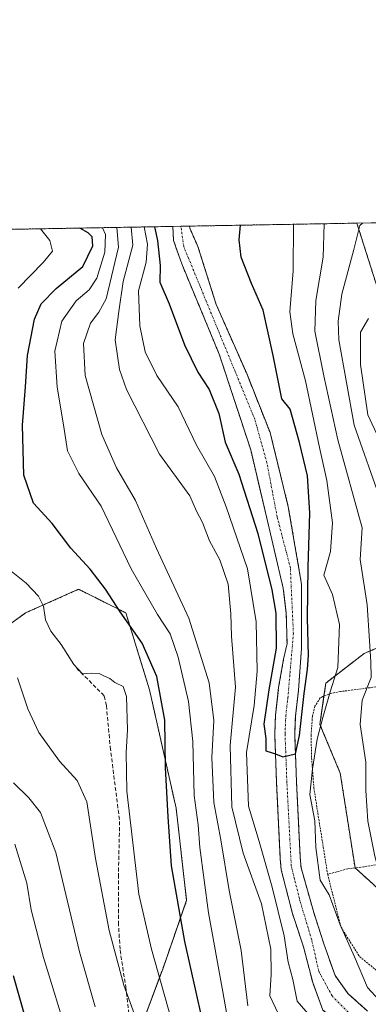
# Model space of a CAD drawing. Units: metres. Extents: x 620361 to 623793, y 4771135 to 4773509.
# Drawn here: x 620702 to 620793, y 4773253 to 4773509 of the extents above; entities that cross this region are included whole.
import ezdxf

# ---------------------------------------------------------------- set-up
doc = ezdxf.new("R2010")
doc.units = ezdxf.units.M
doc.header["$MEASUREMENT"] = 0
for name, pattern in [('TRAZO_Y_PUNTO', [1, 0.5, -0.25, 0, -0.25]), ('TRAZOS', [0.75, 0.5, -0.25]), ('TRAZOSX2', [1.5, 1, -0.5])]:
    doc.linetypes.add(name, pattern=pattern)
for name, color, linetype, lineweight in [('Alambrada', 19, 'TRAZOS', 0), ('Arbolado forestal', 92, 'TRAZOS', 0), ('Arbolado forestal CxS', 92, 'Continuous', 0), ('Comarca CxS', 133, 'Continuous', 0), ('Comunidad Autónoma CxS', 142, 'Continuous', 0), ('Corriente natural Cxs', 5, 'Continuous', 13), ('Corriente natural eje', 5, 'TRAZO_Y_PUNTO', 0), ('Corriente natural superficial', 5, 'Continuous', 13), ('Curva de nivel maestra', 36, 'Continuous', 30), ('Curva de nivel normal', 36, 'Continuous', 0), ('Municipio CxS', 142, 'Continuous', 0), ('Prado', 92, 'Continuous', 0), ('Prado CxS', 92, 'Continuous', 0), ('Provincia CxS', 1, 'Continuous', 0), ('Senda', 19, 'TRAZOSX2', 0), ('Suelo desnudo', 252, 'Continuous', 0), ('Suelo desnudo CxS', 43, 'Continuous', 0)]:
    doc.layers.add(name, color=color, linetype=linetype, lineweight=lineweight)

# ---------------------------------------------------------------- blocks, each defined once
blk = doc.blocks.new('*U152')
at = {"layer": 'Prado CxS', "color": 92, "linetype": 'Continuous', "lineweight": 0}
for points in [[(620797.02, 4773281.17, 334.74), (620789.33, 4773288.1, 332.62), (620785.48, 4773312.72, 332.21), (620780.19, 4773325.41, 329.37), (620781.73, 4773336.19, 328.61), (620791.73, 4773343.89, 334.1), (620809.79, 4773351.47, 344.01)], [(620803.83, 4773411.72, 347.14), (620789.82, 4773455.86, 340.16), (620829.51, 4773456.57, 342.5)], [(620686.58, 4773342.11, 365.38), (620703.5, 4773354.42, 356.53), (620713.24, 4773358.76, 353.37), (620717.35, 4773360.58, 352.23), (620717.5, 4773360.5, 352.22), (620729.66, 4773354.42, 349.16), (620735.81, 4773334.41, 352.05), (620742.73, 4773303.62, 348.13), (620745.47, 4773279.63, 347.7), (620739.32, 4773261.94, 354.04), (620730.42, 4773238.19, 362.23)]]:
    blk.add_polyline3d(points, dxfattribs=at)
blk = doc.blocks.new('*U155')
at = {"layer": 'Arbolado forestal CxS', "color": 92, "linetype": 'Continuous', "lineweight": 0}
for points in [[(620792.6, 4773250.82, 328.4), (620787.57, 4773255.32, 327.57), (620784.13, 4773260.08, 327.35), (620781.22, 4773268.29, 327.75), (620778.57, 4773276.49, 327.98), (620775.29, 4773288.12, 329.18), (620775.07, 4773290.75, 328.57), (620774.1, 4773310.42, 327.42), (620773.62, 4773322.86, 325.61), (620773.8, 4773327.45, 325.66), (620774.6, 4773334.24, 326.05), (620775.4, 4773345.28, 324.28), (620775.4, 4773361.95, 325.59), (620771.96, 4773382.06, 323.04), (620767.2, 4773401.37, 321.8), (620761.11, 4773416.72, 321.35), (620753.17, 4773434.71, 321.38), (620748.41, 4773449.79, 321.11), (620746.3, 4773454.55, 319.84), (620746.26, 4773455.08, 319.68), (620789.82, 4773455.86, 340.16), (620803.83, 4773411.72, 347.14)], [(620809.79, 4773351.47, 344.01), (620791.73, 4773343.89, 334.1), (620781.73, 4773336.19, 328.61), (620780.19, 4773325.41, 329.37), (620785.48, 4773312.72, 332.21), (620789.33, 4773288.1, 332.62), (620797.02, 4773281.17, 334.74)], [(620730.42, 4773238.19, 362.23), (620739.32, 4773261.94, 354.04), (620745.47, 4773279.63, 347.7), (620742.73, 4773303.62, 348.13), (620735.81, 4773334.41, 352.05), (620729.66, 4773354.42, 349.16), (620717.5, 4773360.5, 352.22), (620717.35, 4773360.58, 352.23), (620713.24, 4773358.76, 353.37), (620703.5, 4773354.42, 356.53), (620686.58, 4773342.11, 365.38)], [(620451.75, 4773449.82, 388.82), (620741.88, 4773455.01, 320.04), (620742.06, 4773451.38, 320.9), (620744.18, 4773445.29, 320.82), (620753.97, 4773421.74, 321.74), (620762.17, 4773396.87, 322.61), (620768.26, 4773370.94, 324.69), (620770.64, 4773360.89, 325.73), (620770.64, 4773360.89, 325.73), (620771.43, 4773354.28, 326.81), (620771.63, 4773346.44, 325.34), (620770.71, 4773342.37, 324.83), (620769.44, 4773334.99, 326.1), (620768.61, 4773327.86, 326.23), (620768.41, 4773322.87, 325.68), (620768.9, 4773310.19, 325.67), (620769.87, 4773290.41, 329.62), (620770.11, 4773287.58, 330.2), (620773.02, 4773276.22, 329.82), (620775.93, 4773267.49, 329.4), (620778.31, 4773258.23, 326.54), (620780.96, 4773251.09, 328.06)]]:
    blk.add_polyline3d(points, dxfattribs=at)
blk = doc.blocks.new('*U232')
at = {"layer": 'Curva de nivel normal', "color": 36, "linetype": 'Continuous', "lineweight": 0}
for points in [[(620727.25, 4773454.74, 340), (620727.75, 4773449.62, 340), (620724.49, 4773436.18, 340), (620722.64, 4773432.68, 340), (620720.45, 4773429.86, 340), (620718.62, 4773424.55, 340), (620719.06, 4773416.22, 340), (620723.39, 4773400.88, 340), (620727.17, 4773392.17, 340), (620732.15, 4773383.69, 340), (620737.66, 4773371.21, 340), (620746.08, 4773353.06, 340), (620751.32, 4773336.26, 340), (620752.58, 4773326.39, 340), (620752, 4773316.83, 340), (620752.56, 4773305.1, 340), (620754.42, 4773295.4, 340), (620756.51, 4773282.2, 340), (620759.65, 4773266.55, 340), (620761.39, 4773252.18, 340)], [(620796.11, 4773383.32, 340), (620789.15, 4773403.25, 340), (620785.13, 4773425.48, 340), (620784.93, 4773430.34, 340), (620785.91, 4773437.36, 340), (620789.05, 4773448.97, 340), (620790.62, 4773455.24, 340), (620791.3, 4773455.89, 340)]]:
    blk.add_polyline3d(points, dxfattribs=at)

msp = doc.modelspace()

# ---------------------------------------------------------------- linework, layer by layer
at = {"layer": 'Alambrada', "color": 19, "linetype": 'TRAZOS', "lineweight": 0}
for points in [[(620831.91, 4773337.02, 347.08), (620808.94, 4773336.29, 342.61), (620804.07, 4773335.88, 342.49), (620794.73, 4773335.17, 353.48), (620785.54, 4773333.96, 334.48), (620783.26, 4773333.52, 330.91), (620780.96, 4773332.72, 329.72), (620780.28, 4773332.29, 329.48), (620778.87, 4773330.18, 331.53), (620778.25, 4773327.57, 333.07), (620777.88, 4773322.61, 330.68), (620778.03, 4773316.71, 329.83), (620778.6, 4773308.94, 342.45), (620780.12, 4773299.35, 346.01), (620782.21, 4773286.38, 348.44)], [(620818.73, 4773292.33, 362.1), (620811.68, 4773291.56, 361.14), (620791.62, 4773288.36, 334.85), (620787.44, 4773287.85, 335.9), (620782.21, 4773286.38, 348.44)], [(620782.21, 4773286.38, 348.44), (620785.68, 4773272.61, 346.67), (620790.51, 4773265, 344.27), (620797.3, 4773259.47, 335.75), (620802.98, 4773256.88, 334.72), (620809.32, 4773255.22, 346.5), (620815.39, 4773255.29, 346.37), (620825.26, 4773258.1, 353.29), (620835.21, 4773263, 357.24)]]:
    msp.add_polyline3d(points, dxfattribs=at)
at = {"layer": 'Arbolado forestal', "color": 92, "linetype": 'TRAZOS', "lineweight": 0}
for points in [[(620746.26, 4773455.09, 319.68), (620789.82, 4773455.86, 340.16)], [(620798.21, 4773429.41, 345.59), (620789.82, 4773455.86, 340.16)], [(620451.75, 4773449.82, 388.82), (620741.88, 4773455.01, 320.04)], [(620783.65, 4773248.82, 328.46), (620780.96, 4773251.09, 328.06), (620778.31, 4773258.23, 326.54), (620775.93, 4773267.49, 329.4), (620773.02, 4773276.22, 329.82), (620770.11, 4773287.58, 330.2), (620769.87, 4773290.41, 329.62), (620768.9, 4773310.19, 325.67), (620768.41, 4773322.87, 325.68), (620768.61, 4773327.86, 326.23), (620769.44, 4773334.99, 326.1), (620770.71, 4773342.37, 324.83), (620771.62, 4773346.44, 325.34), (620771.43, 4773354.28, 326.81), (620770.64, 4773360.89, 325.73), (620768.26, 4773370.94, 324.69), (620762.17, 4773396.87, 322.61), (620753.97, 4773421.75, 321.74), (620744.18, 4773445.29, 320.82), (620742.06, 4773451.38, 320.9), (620741.88, 4773455.01, 320.04)], [(620746.26, 4773455.09, 319.68), (620746.29, 4773454.55, 319.84), (620748.41, 4773449.79, 321.11), (620753.17, 4773434.71, 321.38), (620761.11, 4773416.72, 321.35), (620767.2, 4773401.37, 321.8), (620771.96, 4773382.06, 323.04), (620775.4, 4773361.95, 325.59), (620775.4, 4773345.28, 324.28), (620774.6, 4773334.24, 326.05), (620773.8, 4773327.45, 325.66), (620773.62, 4773322.86, 325.61), (620774.1, 4773310.42, 327.42), (620775.07, 4773290.75, 328.57), (620775.29, 4773288.12, 329.18), (620778.57, 4773276.49, 327.98), (620781.22, 4773268.29, 327.75), (620784.13, 4773260.08, 327.35), (620787.57, 4773255.32, 327.57), (620792.6, 4773250.82, 328.4)], [(620686.58, 4773342.11, 365.38), (620703.5, 4773354.42, 356.53), (620713.24, 4773358.76, 353.37), (620717.35, 4773360.58, 352.23), (620717.5, 4773360.5, 352.22), (620729.66, 4773354.42, 349.16), (620735.81, 4773334.41, 352.05), (620742.73, 4773303.62, 348.13), (620745.47, 4773279.64, 347.7), (620739.32, 4773261.94, 354.05), (620731.49, 4773241.03, 361.42), (620730.42, 4773238.19, 362.23), (620732.73, 4773230.5, 362.58), (620734.53, 4773229.97, 361.86), (620745.81, 4773226.65, 355.28), (620765.81, 4773235.89, 340.45), (620773.5, 4773247.43, 333.02), (620783.65, 4773248.82, 328.46)], [(620797.02, 4773281.17, 334.74), (620789.34, 4773288.08, 332.62), (620789.33, 4773288.1, 332.62), (620785.48, 4773312.72, 332.21), (620780.19, 4773325.41, 329.37), (620781.25, 4773332.82, 329.03), (620781.73, 4773336.19, 328.61), (620791.73, 4773343.89, 334.1), (620809.79, 4773351.47, 344.01)]]:
    msp.add_polyline3d(points, dxfattribs=at)
at = {"layer": 'Comarca CxS', "color": 133, "linetype": 'Continuous', "lineweight": 0}
msp.add_polyline3d([(623793.17, 4771195.25, 670.43), (620401.47, 4771134.64, 720.64), (620360.65, 4773448.19, 409.9), (623751.2, 4773508.81, 772.26), (623793.17, 4771195.25, 670.43)], close=True, dxfattribs=at)
msp.add_polyline3d([(623793.17, 4771195.25, 670.43), (620401.47, 4771134.64, 720.64), (620360.65, 4773448.19, 409.9), (623751.2, 4773508.81, 772.26), (623793.17, 4771195.25, 670.43)], close=True, dxfattribs=at)
at = {"layer": 'Comunidad Autónoma CxS', "color": 142, "linetype": 'Continuous', "lineweight": 0}
msp.add_polyline3d([(623793.17, 4771195.25, 670.43), (620401.47, 4771134.64, 720.64), (620360.65, 4773448.19, 409.9), (623751.2, 4773508.81, 772.26), (623793.17, 4771195.25, 670.43)], close=True, dxfattribs=at)
msp.add_polyline3d([(623793.17, 4771195.25, 670.43), (620401.47, 4771134.64, 720.64), (620360.65, 4773448.19, 409.9), (623751.2, 4773508.81, 772.26), (623793.17, 4771195.25, 670.43)], close=True, dxfattribs=at)
at = {"layer": 'Corriente natural Cxs', "color": 5, "linetype": 'Continuous', "lineweight": 13}
msp.add_polyline3d([(620780.96, 4773251.09, 328.06), (620778.31, 4773258.23, 326.54), (620775.93, 4773267.49, 329.4), (620773.02, 4773276.22, 329.82), (620770.11, 4773287.58, 330.2), (620769.87, 4773290.41, 329.62), (620768.9, 4773310.19, 325.67), (620768.41, 4773322.87, 325.68), (620768.61, 4773327.86, 326.23), (620769.44, 4773334.99, 326.1), (620770.71, 4773342.37, 324.83), (620771.62, 4773346.44, 325.34), (620771.43, 4773354.28, 326.81), (620770.64, 4773360.89, 325.73), (620768.26, 4773370.94, 324.69), (620762.17, 4773396.87, 322.61), (620753.97, 4773421.74, 321.74), (620744.18, 4773445.29, 320.82), (620742.06, 4773451.38, 320.9), (620741.88, 4773455.01, 320.04), (620746.26, 4773455.08, 319.68), (620746.3, 4773454.55, 319.84), (620748.41, 4773449.79, 321.11), (620753.17, 4773434.71, 321.38), (620761.11, 4773416.72, 321.35), (620767.2, 4773401.37, 321.8), (620771.96, 4773382.06, 323.04), (620775.4, 4773361.95, 325.59), (620775.4, 4773345.28, 324.28), (620774.6, 4773334.24, 326.05), (620773.8, 4773327.45, 325.66), (620773.62, 4773322.86, 325.61), (620774.1, 4773310.42, 327.42), (620775.07, 4773290.75, 328.57), (620775.29, 4773288.12, 329.18), (620778.57, 4773276.49, 327.98), (620781.22, 4773268.29, 327.75), (620784.13, 4773260.08, 327.35), (620787.57, 4773255.32, 327.57), (620792.6, 4773250.82, 328.4)], dxfattribs=at)
at = {"layer": 'Corriente natural eje', "color": 5, "linetype": 'TRAZO_Y_PUNTO', "lineweight": 0}
msp.add_polyline3d([(620787.57, 4773250.56, 327.78), (620783.34, 4773254.79, 327), (620779.9, 4773261.14, 327.02), (620778.05, 4773269.34, 328.6), (620774.87, 4773279.93, 328.38), (620772.72, 4773288.63, 329.35), (620771.59, 4773310.31, 326.15), (620771.1, 4773322.86, 324.28), (620771.3, 4773327.65, 324.4), (620771.84, 4773332.3, 325.33), (620773.28, 4773348.98, 325.8), (620772.49, 4773366.18, 324.16), (620769.05, 4773379.41, 323.3), (620766.4, 4773393.43, 322.33), (620763.23, 4773404.81, 322.12), (620744.71, 4773449.79, 320.68), (620743.99, 4773455.04, 319.86)], dxfattribs=at)
at = {"layer": 'Corriente natural superficial', "color": 5, "linetype": 'Continuous', "lineweight": 13}
for points in [[(620741.88, 4773455.01, 320.04), (620746.26, 4773455.08, 319.68)], [(620780.96, 4773251.09, 328.06), (620778.31, 4773258.23, 326.54), (620775.93, 4773267.49, 329.4), (620773.02, 4773276.22, 329.82), (620770.11, 4773287.58, 330.2), (620769.87, 4773290.41, 329.62), (620768.9, 4773310.19, 325.67), (620768.41, 4773322.87, 325.68), (620768.61, 4773327.86, 326.23), (620769.44, 4773334.99, 326.1), (620770.71, 4773342.37, 324.83), (620771.62, 4773346.44, 325.34), (620771.43, 4773354.28, 326.81), (620770.64, 4773360.89, 325.73), (620768.26, 4773370.94, 324.69), (620762.17, 4773396.87, 322.61), (620753.97, 4773421.74, 321.74), (620744.18, 4773445.29, 320.82), (620742.06, 4773451.38, 320.9), (620741.88, 4773455.01, 320.04)], [(620746.26, 4773455.08, 319.68), (620746.3, 4773454.55, 319.84), (620748.41, 4773449.79, 321.11), (620753.17, 4773434.71, 321.38), (620761.11, 4773416.72, 321.35), (620767.2, 4773401.37, 321.8), (620771.96, 4773382.06, 323.04), (620775.4, 4773361.95, 325.59), (620775.4, 4773345.28, 324.28), (620774.6, 4773334.24, 326.05), (620773.8, 4773327.45, 325.66), (620773.62, 4773322.86, 325.61), (620774.1, 4773310.42, 327.42), (620775.07, 4773290.75, 328.57), (620775.29, 4773288.12, 329.18), (620778.57, 4773276.49, 327.98), (620781.22, 4773268.29, 327.75), (620784.13, 4773260.08, 327.35), (620787.57, 4773255.32, 327.57), (620792.6, 4773250.82, 328.4)]]:
    msp.add_polyline3d(points, dxfattribs=at)
at = {"layer": 'Curva de nivel maestra', "color": 36, "linetype": 'Continuous', "lineweight": 30}
for points in [[(620749.45, 4773249.15, 350), (620744.98, 4773268.88, 350), (620741.51, 4773288.58, 350), (620740.64, 4773301.32, 350), (620739.97, 4773314.24, 350), (620739.82, 4773326.55, 350), (620737.75, 4773337.84, 350), (620733.86, 4773346.52, 350), (620728.14, 4773354.7, 350), (620724.38, 4773360.57, 350), (620720.39, 4773365.84, 350), (620715.28, 4773371.31, 350), (620710.46, 4773377.74, 350), (620705.56, 4773383.03, 350), (620703.07, 4773390.27, 350), (620702.72, 4773403.26, 350), (620703.5, 4773413.23, 350), (620704, 4773421.4, 350), (620705.88, 4773430.88, 350), (620707.55, 4773434.88, 350), (620711.53, 4773438.88, 350), (620718.4, 4773444.55, 350), (620721.08, 4773449.97, 350), (620720.86, 4773452.28, 350), (620719.82, 4773453.3, 350), (620717.62, 4773454.57, 350)], [(620737.09, 4773454.92, 325), (620737.85, 4773451.36, 325), (620738.61, 4773444.82, 325), (620738.53, 4773440.53, 325), (620740.9, 4773434.89, 325), (620744.92, 4773424.16, 325), (620748.39, 4773417.05, 325), (620751.3, 4773412.6, 325), (620753.9, 4773406.31, 325), (620755.55, 4773398.88, 325), (620759.03, 4773390.54, 325), (620764.04, 4773375.08, 325), (620767.65, 4773360.42, 325), (620768.73, 4773354.33, 325), (620768.75, 4773345.28, 325), (620766.9, 4773334.43, 325), (620765.58, 4773325.44, 325), (620766.11, 4773321.73, 325), (620766.11, 4773318.56, 325), (620768.61, 4773317.72, 325), (620770.56, 4773316.94, 325), (620773.82, 4773317.79, 325), (620774.84, 4773322.53, 325), (620776.07, 4773333.46, 325), (620776.96, 4773339.75, 325), (620777.2, 4773343.31, 325), (620776.97, 4773353.09, 325), (620777.12, 4773366.34, 325), (620777.54, 4773380.49, 325), (620776.98, 4773390.12, 325), (620774.88, 4773398.81, 325), (620772.43, 4773407.49, 325), (620770.31, 4773410.18, 325), (620768.02, 4773421.39, 325), (620765.38, 4773433.25, 325), (620762.4, 4773440.16, 325), (620759.72, 4773446.98, 325), (620759.13, 4773451.56, 325), (620759.47, 4773455.32, 325)], [(620700.27, 4773260.11, 375), (620707.05, 4773236.18, 375), (620713.26, 4773209.66, 375), (620716.5, 4773201.01, 375), (620715.98, 4773197, 375), (620716.25, 4773192.22, 375), (620718.69, 4773180.22, 375), (620719.05, 4773172.55, 375), (620717.28, 4773166.22, 375), (620712.61, 4773157.76, 375), (620705.62, 4773146.57, 375), (620702.21, 4773137.95, 375), (620701.91, 4773132.09, 375), (620704.18, 4773127.32, 375), (620711.16, 4773119.01, 375), (620714.59, 4773113.34, 375), (620715.15, 4773109.59, 375), (620713.66, 4773100.54, 375), (620709.28, 4773084.2, 375), (620706.47, 4773069.53, 375), (620704.08, 4773048.71, 375)]]:
    msp.add_polyline3d(points, dxfattribs=at)
at = {"layer": 'Curva de nivel normal', "color": 36, "linetype": 'Continuous', "lineweight": 0}
for points in [[(620707.43, 4773454.39, 355), (620709.84, 4773451.36, 355), (620710.54, 4773448.56, 355), (620708.1, 4773445.65, 355), (620701.57, 4773438.94, 355)], [(620723.54, 4773454.68, 345), (620724.38, 4773452.89, 345), (620724.21, 4773448.29, 345), (620722.12, 4773441.55, 345), (620720.12, 4773438.48, 345), (620716.66, 4773435.64, 345), (620713.01, 4773430.33, 345), (620711.16, 4773422.55, 345), (620711.77, 4773413.17, 345), (620713.41, 4773403.36, 345), (620714.46, 4773396.59, 345), (620717.4, 4773390.7, 345), (620723.18, 4773382.25, 345), (620731.04, 4773365.88, 345), (620737.85, 4773353.99, 345), (620741.17, 4773348.99, 345), (620743.31, 4773342.95, 345), (620746, 4773331.39, 345), (620747.09, 4773320.93, 345), (620747.46, 4773306.9, 345), (620748.45, 4773299.32, 345), (620748.88, 4773293.42, 345), (620751.15, 4773276.35, 345), (620754.92, 4773255.78, 345), (620757.87, 4773239.08, 345)], [(620731.04, 4773454.81, 335), (620731.46, 4773450.16, 335), (620728.97, 4773440.66, 335), (620727.78, 4773432.83, 335), (620726.82, 4773425.47, 335), (620728.03, 4773417.75, 335), (620729.82, 4773412.57, 335), (620738.39, 4773395.78, 335), (620746.33, 4773384.86, 335), (620748.08, 4773380.88, 335), (620749.58, 4773377.97, 335), (620751.41, 4773373.22, 335), (620754.08, 4773368.28, 335), (620756.28, 4773361.9, 335), (620756.97, 4773354.18, 335), (620757.13, 4773348.34, 335), (620758.16, 4773335.1, 335), (620756.8, 4773319.96, 335), (620757.21, 4773303.98, 335), (620760.21, 4773291.91, 335), (620764.95, 4773278.74, 335), (620767.4, 4773266.96, 335), (620767.52, 4773260.4, 335), (620767.13, 4773254.8, 335), (620770.08, 4773248.54, 335)], [(620734.37, 4773454.87, 330), (620735.3, 4773450.38, 330), (620734.91, 4773445.71, 330), (620732.94, 4773438.22, 330), (620733.25, 4773429.18, 330), (620734.67, 4773422.41, 330), (620737.67, 4773416.18, 330), (620743.25, 4773408.06, 330), (620748.03, 4773398.07, 330), (620752.74, 4773389.94, 330), (620755.75, 4773382.01, 330), (620761.3, 4773365.88, 330), (620763.56, 4773352.1, 330), (620763.88, 4773339.24, 330), (620763.04, 4773330.3, 330), (620761.03, 4773318.1, 330), (620761.58, 4773304.16, 330), (620764.39, 4773294.92, 330), (620767.73, 4773283.1, 330), (620770.9, 4773270.4, 330), (620771.96, 4773263.52, 330), (620773.13, 4773259, 330), (620774.27, 4773253.38, 330), (620778.27, 4773248.78, 330)], [(620795.59, 4773253.68, 330), (620792.6, 4773256.98, 330), (620789.2, 4773264.95, 330), (620785.45, 4773273.25, 330), (620782.56, 4773281.02, 330), (620780.28, 4773284.88, 330), (620779.1, 4773293.42, 330), (620778.84, 4773300.3, 330), (620777.52, 4773307.18, 330), (620778.24, 4773313.85, 330), (620779.51, 4773321.61, 330), (620780.95, 4773327.22, 330), (620782.84, 4773333.88, 330), (620784.83, 4773340.22, 330), (620785.3, 4773351.41, 330), (620783.5, 4773359.2, 330), (620781.17, 4773364.23, 330), (620782.97, 4773370.42, 330), (620783.44, 4773377.88, 330), (620781.96, 4773388.86, 330), (620780.08, 4773397.46, 330), (620776.47, 4773414.84, 330), (620773.1, 4773427.02, 330), (620772.35, 4773432.74, 330), (620773.2, 4773443.44, 330), (620773.34, 4773455.57, 330)], [(620815.62, 4773251.15, 335), (620806.45, 4773256.32, 335), (620802.98, 4773259.93, 335), (620800.08, 4773268.3, 335), (620796.82, 4773282.53, 335), (620794.53, 4773291.13, 335), (620792.7, 4773300.2, 335), (620792.11, 4773308.22, 335), (620792.15, 4773315.58, 335), (620790.64, 4773325.36, 335), (620791.2, 4773331.71, 335), (620793.58, 4773337.58, 335), (620793.46, 4773341.67, 335), (620793.13, 4773347.18, 335), (620792.49, 4773356.52, 335), (620790.67, 4773368.37, 335), (620791.2, 4773376.55, 335), (620784.83, 4773399.46, 335), (620781.23, 4773416.15, 335), (620778.89, 4773427.72, 335), (620779.11, 4773435.7, 335), (620781.06, 4773447.02, 335), (620781.27, 4773455.71, 335)], [(620796.11, 4773398.52, 345), (620792.7, 4773405.98, 345), (620790.79, 4773419.1, 345), (620790.76, 4773427.5, 345), (620792.87, 4773431.07, 345)], [(620698.44, 4773366.31, 355), (620703.68, 4773362.13, 355), (620706.87, 4773358.8, 355), (620708.18, 4773356.18, 355), (620708.68, 4773352.61, 355), (620710.06, 4773349.65, 355), (620712.81, 4773346.25, 355), (620716.06, 4773340.98, 355), (620718.31, 4773338.58, 355), (620720.64, 4773338.76, 355), (620722.72, 4773338.66, 355), (620724.06, 4773337.93, 355), (620725.48, 4773337.34, 355), (620726.76, 4773336.3, 355), (620728.96, 4773335.32, 355), (620729.79, 4773332.67, 355), (620730.1, 4773324.03, 355), (620729.69, 4773318.14, 355), (620729.92, 4773308.03, 355), (620733.05, 4773281.22, 355), (620736.34, 4773266.89, 355), (620743.28, 4773242.25, 355)], [(620701.45, 4773337.55, 360), (620704.12, 4773329.48, 360), (620706.98, 4773323.34, 360), (620712.4, 4773315.82, 360), (620716.98, 4773310.78, 360), (620719.5, 4773305.25, 360), (620721.76, 4773290.53, 360), (620725.28, 4773271.74, 360), (620729.13, 4773257.56, 360), (620733.47, 4773245.68, 360)], [(620700.36, 4773310.17, 365), (620704.35, 4773306.3, 365), (620707.38, 4773302.52, 365), (620711.43, 4773292.08, 365), (620717.53, 4773266.24, 365), (620721.66, 4773251.89, 365)], [(620700.71, 4773294.26, 370), (620703.84, 4773284.12, 370), (620704.97, 4773277.19, 370), (620708.18, 4773264.72, 370), (620714.74, 4773243.6, 370)]]:
    msp.add_polyline3d(points, dxfattribs=at)
at = {"layer": 'Municipio CxS', "color": 142, "linetype": 'Continuous', "lineweight": 0}
msp.add_polyline3d([(623793.17, 4771195.25, 670.43), (620401.47, 4771134.64, 720.64), (620360.65, 4773448.19, 409.9), (623751.2, 4773508.81, 772.26), (623793.17, 4771195.25, 670.43)], close=True, dxfattribs=at)
msp.add_polyline3d([(623793.17, 4771195.25, 670.43), (620401.47, 4771134.64, 720.64), (620360.65, 4773448.19, 409.9), (623751.2, 4773508.81, 772.26), (623793.17, 4771195.25, 670.43)], close=True, dxfattribs=at)
at = {"layer": 'Prado', "color": 92, "linetype": 'Continuous', "lineweight": 0}
for points in [[(620789.82, 4773455.86, 340.16), (620802.71, 4773456.09, 338.51), (620823.55, 4773456.47, 341.16), (620824.86, 4773456.49, 341.33), (620826.97, 4773456.53, 341.7), (620829.09, 4773456.57, 342.37), (620829.51, 4773456.57, 342.5)], [(620798.21, 4773429.41, 345.59), (620789.82, 4773455.86, 340.16)], [(620686.58, 4773342.11, 365.38), (620703.5, 4773354.42, 356.53), (620713.24, 4773358.76, 353.37), (620717.35, 4773360.58, 352.23), (620717.5, 4773360.5, 352.22), (620729.66, 4773354.42, 349.16), (620735.81, 4773334.41, 352.05), (620742.73, 4773303.62, 348.13), (620745.47, 4773279.64, 347.7), (620739.32, 4773261.94, 354.05), (620731.49, 4773241.03, 361.42), (620730.42, 4773238.19, 362.23), (620732.73, 4773230.5, 362.58), (620734.53, 4773229.97, 361.86), (620745.81, 4773226.65, 355.28), (620765.81, 4773235.89, 340.45), (620773.5, 4773247.43, 333.02), (620783.65, 4773248.82, 328.46)], [(620797.02, 4773281.17, 334.74), (620789.34, 4773288.08, 332.62), (620789.33, 4773288.1, 332.62), (620785.48, 4773312.72, 332.21), (620780.19, 4773325.41, 329.37), (620781.25, 4773332.82, 329.03), (620781.73, 4773336.19, 328.61), (620791.73, 4773343.89, 334.1), (620809.79, 4773351.47, 344.01)]]:
    msp.add_polyline3d(points, dxfattribs=at)
at = {"layer": 'Provincia CxS', "color": 1, "linetype": 'Continuous', "lineweight": 0}
msp.add_polyline3d([(623793.17, 4771195.25, 670.43), (620401.47, 4771134.64, 720.64), (620360.65, 4773448.19, 409.9), (623751.2, 4773508.81, 772.26), (623793.17, 4771195.25, 670.43)], close=True, dxfattribs=at)
msp.add_polyline3d([(623793.17, 4771195.25, 670.43), (620401.47, 4771134.64, 720.64), (620360.65, 4773448.19, 409.9), (623751.2, 4773508.81, 772.26), (623793.17, 4771195.25, 670.43)], close=True, dxfattribs=at)
at = {"layer": 'Senda', "color": 19, "linetype": 'TRAZOSX2', "lineweight": 0}
msp.add_polyline3d([(620716.87, 4773339.98, 355.14), (620723.52, 4773333.37, 355.14), (620723.97, 4773332.76, 355.22), (620724.58, 4773330.31, 355.42), (620725.57, 4773319.52, 355.91), (620728.03, 4773300.17, 355.96), (620727.71, 4773286.33, 356.78), (620727.69, 4773273.9, 358.21), (620728.15, 4773266.65, 359.06), (620729.61, 4773257.11, 359.75), (620731.82, 4773238.17, 361.55)], dxfattribs=at)
at = {"layer": 'Suelo desnudo', "color": 252, "linetype": 'Continuous', "lineweight": 0}
for points in [[(620741.88, 4773455.01, 320.04), (620743.99, 4773455.04, 319.86), (620746.26, 4773455.09, 319.68)], [(620783.65, 4773248.82, 328.46), (620780.96, 4773251.09, 328.06), (620778.31, 4773258.23, 326.54), (620775.93, 4773267.49, 329.4), (620773.02, 4773276.22, 329.82), (620770.11, 4773287.58, 330.2), (620769.87, 4773290.41, 329.62), (620768.9, 4773310.19, 325.67), (620768.41, 4773322.87, 325.68), (620768.61, 4773327.86, 326.23), (620769.44, 4773334.99, 326.1), (620770.71, 4773342.37, 324.83), (620771.62, 4773346.44, 325.34), (620771.43, 4773354.28, 326.81), (620770.64, 4773360.89, 325.73), (620768.26, 4773370.94, 324.69), (620762.17, 4773396.87, 322.61), (620753.97, 4773421.75, 321.74), (620744.18, 4773445.29, 320.82), (620742.06, 4773451.38, 320.9), (620741.88, 4773455.01, 320.04)], [(620746.26, 4773455.09, 319.68), (620746.29, 4773454.55, 319.84), (620748.41, 4773449.79, 321.11), (620753.17, 4773434.71, 321.38), (620761.11, 4773416.72, 321.35), (620767.2, 4773401.37, 321.8), (620771.96, 4773382.06, 323.04), (620775.4, 4773361.95, 325.59), (620775.4, 4773345.28, 324.28), (620774.6, 4773334.24, 326.05), (620773.8, 4773327.45, 325.66), (620773.62, 4773322.86, 325.61), (620774.1, 4773310.42, 327.42), (620775.07, 4773290.75, 328.57), (620775.29, 4773288.12, 329.18), (620778.57, 4773276.49, 327.98), (620781.22, 4773268.29, 327.75), (620784.13, 4773260.08, 327.35), (620787.57, 4773255.32, 327.57), (620792.6, 4773250.82, 328.4)]]:
    msp.add_polyline3d(points, dxfattribs=at)
at = {"layer": 'Suelo desnudo CxS', "color": 43, "linetype": 'Continuous', "lineweight": 0}
msp.add_polyline3d([(620780.96, 4773251.09, 328.06), (620778.31, 4773258.23, 326.54), (620775.93, 4773267.49, 329.4), (620773.02, 4773276.22, 329.82), (620770.11, 4773287.58, 330.2), (620769.87, 4773290.41, 329.62), (620768.9, 4773310.19, 325.67), (620768.41, 4773322.87, 325.68), (620768.61, 4773327.86, 326.23), (620769.44, 4773334.99, 326.1), (620770.71, 4773342.37, 324.83), (620771.62, 4773346.44, 325.34), (620771.43, 4773354.28, 326.81), (620770.64, 4773360.89, 325.73), (620768.26, 4773370.94, 324.69), (620762.17, 4773396.87, 322.61), (620753.97, 4773421.74, 321.74), (620744.18, 4773445.29, 320.82), (620742.06, 4773451.38, 320.9), (620741.88, 4773455.01, 320.04), (620746.26, 4773455.08, 319.68), (620746.3, 4773454.55, 319.84), (620748.41, 4773449.79, 321.11), (620753.17, 4773434.71, 321.38), (620761.11, 4773416.72, 321.35), (620767.2, 4773401.37, 321.8), (620771.96, 4773382.06, 323.04), (620775.4, 4773361.95, 325.59), (620775.4, 4773345.28, 324.28), (620774.6, 4773334.24, 326.05), (620773.8, 4773327.45, 325.66), (620773.62, 4773322.86, 325.61), (620774.1, 4773310.42, 327.42), (620775.07, 4773290.75, 328.57), (620775.29, 4773288.12, 329.18), (620778.57, 4773276.49, 327.98), (620781.22, 4773268.29, 327.75), (620784.13, 4773260.08, 327.35), (620787.57, 4773255.32, 327.57), (620792.6, 4773250.82, 328.4)], dxfattribs=at)

# ---------------------------------------------------------------- block references
at = {"layer": 'Arbolado forestal CxS', "color": 92, "linetype": 'Continuous', "lineweight": 0}
msp.add_blockref('*U155', (0, 0), dxfattribs=at)
at = {"layer": 'Curva de nivel normal', "color": 36, "linetype": 'Continuous', "lineweight": 0}
msp.add_blockref('*U232', (0, 0), dxfattribs=at)
at = {"layer": 'Prado CxS', "color": 92, "linetype": 'Continuous', "lineweight": 0}
msp.add_blockref('*U152', (0, 0), dxfattribs=at)

doc.saveas('drawing.dxf')
